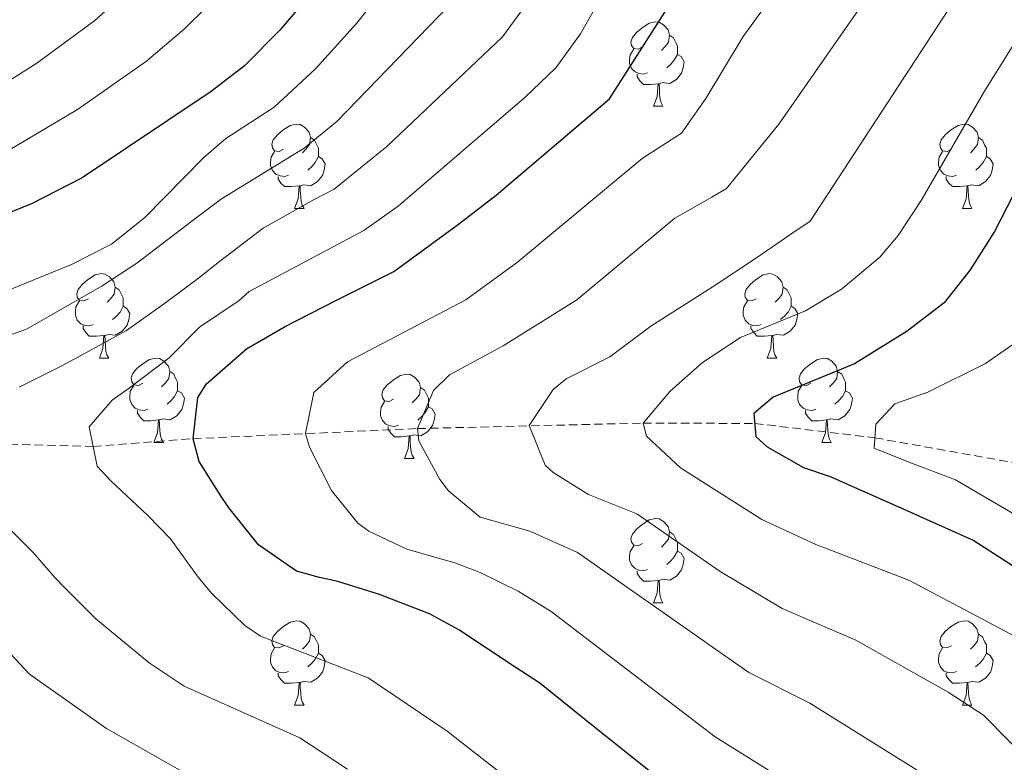
# Model space of a CAD drawing. Units: metres. Extents: x 664161 to 668687, y 4746191 to 4749269.
# Drawn here: x 667867 to 667984, y 4747080 to 4747169 of the extents above; entities that cross this region are included whole.
import ezdxf

# ---------------------------------------------------------------- set-up
doc = ezdxf.new("R2010")
doc.units = ezdxf.units.M
doc.header["$MEASUREMENT"] = 0
doc.linetypes.add('TRAZOSX2', pattern=[1.5, 1, -0.5])
for name, color, linetype, lineweight in [('Level 11', 142, 'TRAZOSX2', 13), ('Level 36', 19, 'Continuous', 40), ('Level 4', 36, 'Continuous', 30), ('Level 5', 36, 'Continuous', 0)]:
    doc.layers.add(name, color=color, linetype=linetype, lineweight=lineweight)

msp = doc.modelspace()

# ---------------------------------------------------------------- linework, layer by layer
at = {"layer": 'Level 11', "color": 142, "linetype": 'TRAZOSX2', "lineweight": 13}
msp.add_polyline3d([(667779.56, 4747129.75, 1035), (667783.79, 4747131.83, 1032.97), (667792.06, 4747131.74, 1030), (667806.68, 4747127.88, 1025), (667823.45, 4747124.09, 1020), (667841.44, 4747120.7, 1015), (667857.16, 4747118.42, 1010), (667876.11, 4747117.9, 1005), (667887.99, 4747118.82, 1000), (667914.62, 4747120.02, 990), (667941.41, 4747120.67, 980), (667954.68, 4747120.63, 975), (667968.93, 4747118.92, 970), (667987.65, 4747115.58, 965), (668004.53, 4747108.55, 960), (668027.2, 4747102.41, 955), (668044.57, 4747096.9, 950)], dxfattribs=at)
at = {"layer": 'Level 36', "color": 92, "linetype": 'Continuous', "lineweight": 0}
for points in [[(667941.36, 4747165.36), (667940.83, 4747165.09), (667940.3, 4747165.15), (667940.03, 4747165.52), (667939.98, 4747165.94), (667940.14, 4747166.46), (667940.62, 4747167.06), (667941.25, 4747167.59), (667942.15, 4747168.17), (667942.9, 4747168.33), (667943.32, 4747168.28), (667943.85, 4747167.96), (667944.38, 4747167.38), (667944.54, 4747166.74), (667944.43, 4747165.89), (667944.01, 4747165.36), (667943.59, 4747164.93)], [(667944.54, 4747166.74), (667945.02, 4747166.42), (667945.33, 4747165.78), (667945.49, 4747165.46), (667945.49, 4747164.88), (667945.49, 4747164.46), (667945.12, 4747163.77), (667944.7, 4747163.29), (667944.22, 4747162.87)], [(667941.94, 4747162.28), (667941.52, 4747162.12), (667940.93, 4747162.18), (667940.46, 4747162.39), (667940.03, 4747162.81), (667939.82, 4747163.4), (667939.82, 4747163.82), (667939.87, 4747164.4), (667940.3, 4747165.09)], [(667945.49, 4747164.46), (667945.95, 4747164.21), (667946.29, 4747163.59), (667946.18, 4747162.87), (667945.97, 4747162.23), (667945.39, 4747161.49), (667944.59, 4747161.01), (667943.74, 4747161.11), (667943.31, 4747160.98)], [(667943.2, 4747160.98), (667942.31, 4747160.9), (667941.47, 4747160.9), (667941.04, 4747161.33), (667940.72, 4747161.8), (667940.72, 4747162.12)], [(667942.66, 4747158.3), (667943.09, 4747159.46), (667943.2, 4747160.98), (667943.31, 4747160.98), (667943.35, 4747160.4), (667943.38, 4747159.71), (667943.45, 4747159.1), (667943.57, 4747158.7), (667943.78, 4747158.3)], [(667942.66, 4747158.3), (667943.78, 4747158.3)], [(667898.72, 4747153.22), (667898.19, 4747152.95), (667897.66, 4747153.01), (667897.4, 4747153.38), (667897.34, 4747153.8), (667897.5, 4747154.32), (667897.98, 4747154.92), (667898.62, 4747155.45), (667899.52, 4747156.03), (667900.26, 4747156.19), (667900.69, 4747156.14), (667901.22, 4747155.82), (667901.75, 4747155.24), (667901.91, 4747154.6), (667901.8, 4747153.75), (667901.37, 4747153.22), (667900.95, 4747152.79)], [(667978.05, 4747153.22), (667977.52, 4747152.95), (667976.99, 4747153.01), (667976.72, 4747153.38), (667976.67, 4747153.8), (667976.83, 4747154.32), (667977.31, 4747154.92), (667977.94, 4747155.45), (667978.84, 4747156.03), (667979.59, 4747156.19), (667980.02, 4747156.14), (667980.54, 4747155.82), (667981.08, 4747155.24), (667981.24, 4747154.6), (667981.12, 4747153.75), (667980.7, 4747153.22), (667980.28, 4747152.79)], [(667901.91, 4747154.6), (667902.38, 4747154.28), (667902.7, 4747153.64), (667902.86, 4747153.32), (667902.86, 4747152.74), (667902.86, 4747152.32), (667902.49, 4747151.63), (667902.07, 4747151.15), (667901.59, 4747150.73)], [(667981.24, 4747154.6), (667981.71, 4747154.28), (667982.02, 4747153.64), (667982.18, 4747153.32), (667982.18, 4747152.74), (667982.18, 4747152.32), (667981.82, 4747151.63), (667981.4, 4747151.15), (667980.92, 4747150.73)], [(667899.31, 4747150.14), (667898.88, 4747149.98), (667898.3, 4747150.04), (667897.82, 4747150.25), (667897.4, 4747150.67), (667897.18, 4747151.26), (667897.18, 4747151.68), (667897.24, 4747152.27), (667897.66, 4747152.95)], [(667902.86, 4747152.32), (667903.31, 4747152.07), (667903.66, 4747151.45), (667903.55, 4747150.73), (667903.34, 4747150.09), (667902.75, 4747149.35), (667901.96, 4747148.87), (667901.11, 4747148.97), (667900.68, 4747148.85)], [(667978.64, 4747150.14), (667978.21, 4747149.98), (667977.62, 4747150.04), (667977.15, 4747150.25), (667976.72, 4747150.67), (667976.51, 4747151.26), (667976.51, 4747151.68), (667976.56, 4747152.26), (667976.99, 4747152.95)], [(667982.18, 4747152.32), (667982.64, 4747152.07), (667982.98, 4747151.45), (667982.87, 4747150.73), (667982.66, 4747150.09), (667982.08, 4747149.35), (667981.28, 4747148.87), (667980.43, 4747148.97), (667980, 4747148.84)], [(667900.57, 4747148.85), (667899.68, 4747148.76), (667898.83, 4747148.76), (667898.41, 4747149.19), (667898.09, 4747149.67), (667898.09, 4747149.98)], [(667979.89, 4747148.84), (667979, 4747148.76), (667978.16, 4747148.76), (667977.74, 4747149.19), (667977.42, 4747149.66), (667977.42, 4747149.98)], [(667900.02, 4747146.16), (667900.46, 4747147.32), (667900.57, 4747148.85), (667900.68, 4747148.85), (667900.71, 4747148.26), (667900.75, 4747147.57), (667900.82, 4747146.96), (667900.93, 4747146.56), (667901.15, 4747146.16)], [(667979.35, 4747146.16), (667979.78, 4747147.32), (667979.89, 4747148.84), (667980, 4747148.84), (667980.04, 4747148.26), (667980.07, 4747147.57), (667980.14, 4747146.96), (667980.26, 4747146.56), (667980.47, 4747146.16)], [(667900.02, 4747146.16), (667901.15, 4747146.16)], [(667979.35, 4747146.16), (667980.47, 4747146.16)], [(667875.54, 4747135.45), (667875, 4747135.19), (667874.48, 4747135.24), (667874.21, 4747135.61), (667874.16, 4747136.04), (667874.32, 4747136.56), (667874.8, 4747137.15), (667875.43, 4747137.68), (667876.33, 4747138.27), (667877.08, 4747138.43), (667877.5, 4747138.37), (667878.03, 4747138.06), (667878.56, 4747137.47), (667878.72, 4747136.83), (667878.61, 4747135.98), (667878.18, 4747135.45), (667877.76, 4747135.03)], [(667954.86, 4747135.45), (667954.33, 4747135.19), (667953.8, 4747135.24), (667953.54, 4747135.61), (667953.48, 4747136.03), (667953.64, 4747136.55), (667954.12, 4747137.15), (667954.76, 4747137.68), (667955.66, 4747138.27), (667956.4, 4747138.43), (667956.83, 4747138.37), (667957.36, 4747138.05), (667957.89, 4747137.47), (667958.05, 4747136.83), (667957.94, 4747135.98), (667957.51, 4747135.45), (667957.09, 4747135.03)], [(667878.72, 4747136.83), (667879.2, 4747136.52), (667879.51, 4747135.88), (667879.67, 4747135.56), (667879.67, 4747134.98), (667879.67, 4747134.55), (667879.3, 4747133.86), (667878.88, 4747133.38), (667878.4, 4747132.96)], [(667958.05, 4747136.83), (667958.52, 4747136.51), (667958.84, 4747135.87), (667959, 4747135.55), (667959, 4747134.97), (667959, 4747134.55), (667958.63, 4747133.86), (667958.21, 4747133.38), (667957.73, 4747132.96)], [(667876.12, 4747132.37), (667875.7, 4747132.21), (667875.11, 4747132.27), (667874.64, 4747132.48), (667874.21, 4747132.91), (667874, 4747133.49), (667874, 4747133.91), (667874.05, 4747134.5), (667874.48, 4747135.19)], [(667879.67, 4747134.55), (667880.12, 4747134.3), (667880.47, 4747133.69), (667880.36, 4747132.96), (667880.15, 4747132.32), (667879.56, 4747131.58), (667878.77, 4747131.1), (667877.92, 4747131.21), (667877.49, 4747131.08)], [(667955.45, 4747132.37), (667955.02, 4747132.21), (667954.44, 4747132.27), (667953.96, 4747132.48), (667953.54, 4747132.91), (667953.32, 4747133.49), (667953.32, 4747133.91), (667953.38, 4747134.49), (667953.8, 4747135.19)], [(667959, 4747134.55), (667959.45, 4747134.3), (667959.8, 4747133.69), (667959.69, 4747132.96), (667959.48, 4747132.32), (667958.89, 4747131.58), (667958.1, 4747131.1), (667957.25, 4747131.21), (667956.82, 4747131.07)], [(667877.38, 4747131.08), (667876.49, 4747130.99), (667875.64, 4747130.99), (667875.22, 4747131.42), (667874.9, 4747131.9), (667874.9, 4747132.21)], [(667956.71, 4747131.07), (667955.82, 4747130.99), (667954.97, 4747130.99), (667954.55, 4747131.42), (667954.23, 4747131.89), (667954.23, 4747132.21)], [(667876.84, 4747128.39), (667877.27, 4747129.55), (667877.38, 4747131.08), (667877.49, 4747131.08), (667877.52, 4747130.49), (667877.56, 4747129.81), (667877.63, 4747129.19), (667877.74, 4747128.79), (667877.96, 4747128.39)], [(667956.16, 4747128.39), (667956.6, 4747129.55), (667956.71, 4747131.07), (667956.82, 4747131.07), (667956.85, 4747130.49), (667956.89, 4747129.81), (667956.96, 4747129.19), (667957.07, 4747128.79), (667957.29, 4747128.39)], [(667876.84, 4747128.39), (667877.96, 4747128.39)], [(667882.01, 4747125.42), (667881.48, 4747125.15), (667880.95, 4747125.21), (667880.68, 4747125.58), (667880.63, 4747126), (667880.79, 4747126.52), (667881.27, 4747127.12), (667881.9, 4747127.65), (667882.8, 4747128.23), (667883.55, 4747128.39), (667883.98, 4747128.34), (667884.5, 4747128.02), (667885.04, 4747127.44), (667885.2, 4747126.8), (667885.08, 4747125.95), (667884.66, 4747125.42), (667884.24, 4747124.99)], [(667956.16, 4747128.39), (667957.29, 4747128.39)], [(667961.34, 4747125.41), (667960.81, 4747125.15), (667960.28, 4747125.21), (667960.01, 4747125.57), (667959.96, 4747126), (667960.12, 4747126.52), (667960.6, 4747127.11), (667961.23, 4747127.65), (667962.13, 4747128.23), (667962.88, 4747128.39), (667963.3, 4747128.33), (667963.83, 4747128.02), (667964.36, 4747127.43), (667964.52, 4747126.79), (667964.41, 4747125.95), (667963.99, 4747125.41), (667963.57, 4747124.99)], [(667885.2, 4747126.8), (667885.67, 4747126.48), (667885.98, 4747125.84), (667886.14, 4747125.52), (667886.14, 4747124.94), (667886.14, 4747124.52), (667885.78, 4747123.83), (667885.36, 4747123.35), (667884.88, 4747122.93)], [(667911.78, 4747123.51), (667911.25, 4747123.25), (667910.72, 4747123.3), (667910.46, 4747123.67), (667910.4, 4747124.1), (667910.56, 4747124.62), (667911.04, 4747125.21), (667911.68, 4747125.74), (667912.58, 4747126.33), (667913.32, 4747126.49), (667913.75, 4747126.43), (667914.28, 4747126.12), (667914.81, 4747125.53), (667914.97, 4747124.89), (667914.86, 4747124.04), (667914.43, 4747123.51), (667914.01, 4747123.09)], [(667964.52, 4747126.79), (667965, 4747126.48), (667965.31, 4747125.84), (667965.47, 4747125.52), (667965.47, 4747124.94), (667965.47, 4747124.51), (667965.1, 4747123.83), (667964.68, 4747123.35), (667964.2, 4747122.93)], [(667882.6, 4747122.34), (667882.17, 4747122.18), (667881.58, 4747122.24), (667881.11, 4747122.45), (667880.68, 4747122.87), (667880.47, 4747123.46), (667880.47, 4747123.88), (667880.52, 4747124.46), (667880.95, 4747125.15)], [(667886.14, 4747124.52), (667886.6, 4747124.27), (667886.94, 4747123.65), (667886.84, 4747122.93), (667886.62, 4747122.29), (667886.04, 4747121.55), (667885.24, 4747121.07), (667884.4, 4747121.17), (667883.96, 4747121.04)], [(667914.97, 4747124.89), (667915.44, 4747124.58), (667915.76, 4747123.94), (667915.92, 4747123.62), (667915.92, 4747123.04), (667915.92, 4747122.61), (667915.55, 4747121.92), (667915.13, 4747121.44), (667914.65, 4747121.02)], [(667961.92, 4747122.33), (667961.5, 4747122.17), (667960.91, 4747122.23), (667960.44, 4747122.45), (667960.01, 4747122.87), (667959.8, 4747123.45), (667959.8, 4747123.87), (667959.85, 4747124.46), (667960.28, 4747125.15)], [(667965.47, 4747124.51), (667965.93, 4747124.27), (667966.27, 4747123.65), (667966.16, 4747122.93), (667965.95, 4747122.29), (667965.37, 4747121.55), (667964.57, 4747121.07), (667963.72, 4747121.17), (667963.29, 4747121.04)], [(667912.37, 4747120.43), (667911.94, 4747120.27), (667911.36, 4747120.33), (667910.88, 4747120.54), (667910.46, 4747120.97), (667910.24, 4747121.55), (667910.24, 4747121.97), (667910.3, 4747122.56), (667910.72, 4747123.25)], [(667883.86, 4747121.04), (667882.96, 4747120.96), (667882.12, 4747120.96), (667881.7, 4747121.39), (667881.38, 4747121.86), (667881.38, 4747122.18)], [(667915.92, 4747122.61), (667916.37, 4747122.36), (667916.72, 4747121.75), (667916.61, 4747121.02), (667916.4, 4747120.38), (667915.81, 4747119.64), (667915.02, 4747119.16), (667914.17, 4747119.27), (667913.74, 4747119.14)], [(667963.18, 4747121.04), (667962.29, 4747120.95), (667961.45, 4747120.95), (667961.02, 4747121.39), (667960.7, 4747121.86), (667960.7, 4747122.17)], [(667883.31, 4747118.36), (667883.74, 4747119.52), (667883.86, 4747121.04), (667883.96, 4747121.04), (667884, 4747120.46), (667884.04, 4747119.77), (667884.1, 4747119.16), (667884.22, 4747118.76), (667884.44, 4747118.36)], [(667962.64, 4747118.35), (667963.07, 4747119.51), (667963.18, 4747121.04), (667963.29, 4747121.04), (667963.33, 4747120.45), (667963.36, 4747119.77), (667963.43, 4747119.15), (667963.55, 4747118.75), (667963.76, 4747118.35)], [(667913.63, 4747119.14), (667912.74, 4747119.05), (667911.89, 4747119.05), (667911.47, 4747119.48), (667911.15, 4747119.96), (667911.15, 4747120.27)], [(667883.31, 4747118.36), (667884.44, 4747118.36)], [(667913.08, 4747116.45), (667913.52, 4747117.61), (667913.63, 4747119.14), (667913.74, 4747119.14), (667913.77, 4747118.55), (667913.81, 4747117.87), (667913.88, 4747117.25), (667913.99, 4747116.85), (667914.21, 4747116.45)], [(667962.64, 4747118.35), (667963.76, 4747118.35)], [(667913.08, 4747116.45), (667914.21, 4747116.45)], [(667941.36, 4747106.37), (667940.83, 4747106.1), (667940.3, 4747106.16), (667940.03, 4747106.53), (667939.98, 4747106.95), (667940.14, 4747107.47), (667940.62, 4747108.07), (667941.25, 4747108.6), (667942.15, 4747109.18), (667942.9, 4747109.34), (667943.32, 4747109.29), (667943.85, 4747108.97), (667944.38, 4747108.39), (667944.54, 4747107.75), (667944.43, 4747106.9), (667944.01, 4747106.37), (667943.59, 4747105.94)], [(667944.54, 4747107.75), (667945.02, 4747107.43), (667945.33, 4747106.79), (667945.49, 4747106.47), (667945.49, 4747105.89), (667945.49, 4747105.47), (667945.12, 4747104.78), (667944.7, 4747104.3), (667944.22, 4747103.88)], [(667941.94, 4747103.29), (667941.52, 4747103.13), (667940.93, 4747103.19), (667940.46, 4747103.4), (667940.03, 4747103.82), (667939.82, 4747104.41), (667939.82, 4747104.83), (667939.87, 4747105.41), (667940.3, 4747106.1)], [(667945.49, 4747105.47), (667945.95, 4747105.22), (667946.29, 4747104.6), (667946.18, 4747103.88), (667945.97, 4747103.24), (667945.39, 4747102.5), (667944.59, 4747102.02), (667943.74, 4747102.12), (667943.31, 4747101.99)], [(667943.2, 4747101.99), (667942.31, 4747101.91), (667941.47, 4747101.91), (667941.04, 4747102.34), (667940.72, 4747102.81), (667940.72, 4747103.13)], [(667942.66, 4747099.31), (667943.09, 4747100.47), (667943.2, 4747101.99), (667943.31, 4747101.99), (667943.35, 4747101.41), (667943.38, 4747100.72), (667943.45, 4747100.11), (667943.57, 4747099.71), (667943.78, 4747099.31)], [(667942.66, 4747099.31), (667943.78, 4747099.31)], [(667898.72, 4747094.23), (667898.19, 4747093.96), (667897.66, 4747094.02), (667897.4, 4747094.39), (667897.34, 4747094.81), (667897.5, 4747095.33), (667897.98, 4747095.93), (667898.62, 4747096.46), (667899.52, 4747097.04), (667900.26, 4747097.2), (667900.69, 4747097.15), (667901.22, 4747096.83), (667901.75, 4747096.25), (667901.91, 4747095.61), (667901.8, 4747094.76), (667901.37, 4747094.23), (667900.95, 4747093.8)], [(667978.05, 4747094.23), (667977.52, 4747093.96), (667976.99, 4747094.02), (667976.72, 4747094.39), (667976.67, 4747094.81), (667976.83, 4747095.33), (667977.31, 4747095.93), (667977.94, 4747096.46), (667978.84, 4747097.04), (667979.59, 4747097.2), (667980.01, 4747097.15), (667980.54, 4747096.83), (667981.07, 4747096.25), (667981.23, 4747095.61), (667981.12, 4747094.76), (667980.7, 4747094.23), (667980.28, 4747093.8)], [(667901.91, 4747095.61), (667902.38, 4747095.29), (667902.7, 4747094.65), (667902.86, 4747094.33), (667902.86, 4747093.75), (667902.86, 4747093.33), (667902.49, 4747092.64), (667902.07, 4747092.16), (667901.59, 4747091.74)], [(667981.23, 4747095.61), (667981.71, 4747095.29), (667982.02, 4747094.65), (667982.18, 4747094.33), (667982.18, 4747093.75), (667982.18, 4747093.33), (667981.81, 4747092.64), (667981.39, 4747092.16), (667980.91, 4747091.74)], [(667899.31, 4747091.15), (667898.88, 4747090.99), (667898.3, 4747091.05), (667897.82, 4747091.26), (667897.4, 4747091.68), (667897.18, 4747092.27), (667897.18, 4747092.69), (667897.24, 4747093.27), (667897.66, 4747093.96)], [(667978.63, 4747091.15), (667978.21, 4747090.99), (667977.62, 4747091.05), (667977.15, 4747091.26), (667976.72, 4747091.68), (667976.51, 4747092.27), (667976.51, 4747092.69), (667976.56, 4747093.27), (667976.99, 4747093.96)], [(667902.86, 4747093.33), (667903.31, 4747093.08), (667903.66, 4747092.46), (667903.55, 4747091.74), (667903.34, 4747091.1), (667902.75, 4747090.36), (667901.96, 4747089.88), (667901.11, 4747089.98), (667900.68, 4747089.85)], [(667982.18, 4747093.33), (667982.64, 4747093.08), (667982.98, 4747092.46), (667982.87, 4747091.74), (667982.66, 4747091.1), (667982.08, 4747090.36), (667981.28, 4747089.88), (667980.43, 4747089.98), (667980, 4747089.85)], [(667900.57, 4747089.85), (667899.68, 4747089.77), (667898.83, 4747089.77), (667898.41, 4747090.2), (667898.09, 4747090.67), (667898.09, 4747090.99)], [(667979.89, 4747089.85), (667979, 4747089.77), (667978.16, 4747089.77), (667977.73, 4747090.2), (667977.41, 4747090.67), (667977.41, 4747090.99)], [(667900.02, 4747087.17), (667900.46, 4747088.33), (667900.57, 4747089.85), (667900.68, 4747089.85), (667900.71, 4747089.27), (667900.75, 4747088.58), (667900.82, 4747087.97), (667900.93, 4747087.57), (667901.15, 4747087.17)], [(667979.35, 4747087.17), (667979.78, 4747088.33), (667979.89, 4747089.85), (667980, 4747089.85), (667980.04, 4747089.27), (667980.07, 4747088.58), (667980.14, 4747087.97), (667980.26, 4747087.57), (667980.47, 4747087.17)], [(667900.02, 4747087.17), (667901.15, 4747087.17)], [(667979.35, 4747087.17), (667980.47, 4747087.17)]]:
    msp.add_lwpolyline(points, dxfattribs=at)
at = {"layer": 'Level 4', "color": 36, "linetype": 'Continuous', "lineweight": 30}
for points in [[(667903.25, 4747173.23, 1025), (667898.26, 4747167.35, 1025), (667894.08, 4747163.1, 1025), (667890.12, 4747160.04, 1025), (667874.81, 4747149.79, 1025), (667868.86, 4747146.75, 1025), (667858.12, 4747142.39, 1025)], [(667943.48, 4747078.28, 1000), (667935.69, 4747084.52, 1000), (667929.16, 4747089.78, 1000), (667926.11, 4747091.78, 1000), (667919.52, 4747096.12, 1000), (667916.04, 4747098.01, 1000), (667910.1, 4747100.33, 1000), (667905.15, 4747101.85, 1000), (667902.98, 4747102.33, 1000), (667900.26, 4747103.09, 1000), (667895.74, 4747106.23, 1000), (667892.25, 4747110.57, 1000), (667891.37, 4747111.82, 1000), (667888.7, 4747116.11, 1000), (667887.99, 4747118.82, 1000), (667888.52, 4747123.72, 1000), (667889.55, 4747125.35, 1000), (667894.32, 4747129.49, 1000), (667898.83, 4747132.12, 1000), (667904.91, 4747135.23, 1000), (667911.81, 4747138.67, 1000), (667919.5, 4747144.3, 1000), (667923.97, 4747147.73, 1000), (667937.43, 4747159.17, 1000), (667945.82, 4747172.38, 1000)], [(667988.33, 4747153.53, 975), (667983.16, 4747143.43, 975), (667980.26, 4747138.89, 975), (667977.17, 4747134.96, 975), (667972.77, 4747131.58, 975), (667966.53, 4747127.71, 975), (667956.86, 4747123.77, 975), (667954.58, 4747121.81, 975), (667954.81, 4747119.09, 975), (667956.14, 4747117.85, 975), (667960.47, 4747115.41, 975), (667963.62, 4747114.33, 975), (667972.03, 4747110.61, 975), (667980.7, 4747106.71, 975), (667989.06, 4747101.36, 975)]]:
    msp.add_polyline3d(points, dxfattribs=at)
at = {"layer": 'Level 5', "color": 36, "linetype": 'Continuous', "lineweight": 0}
for points in [[(667988.4, 4747063.73, 990), (667982.76, 4747071.52, 990), (667979.35, 4747075.23, 990), (667975.53, 4747078.47, 990), (667961.2, 4747087.39, 990), (667953.96, 4747091.03, 990), (667933.63, 4747105.31, 990), (667927.98, 4747107.84, 990), (667922.08, 4747109.49, 990), (667918.3, 4747112.64, 990), (667917.27, 4747113.98, 990), (667914.79, 4747118.57, 990), (667914.62, 4747120.02, 990), (667916.52, 4747124.55, 990), (667918.43, 4747126.42, 990), (667924.78, 4747129.86, 990), (667933.53, 4747135.3, 990), (667945.2, 4747145.01, 990), (667949.58, 4747147.5, 990), (667951.33, 4747148.53, 990), (667957.55, 4747156.16, 990), (667972.17, 4747177.26, 990), (667986.73, 4747193.15, 990)], [(667993.95, 4747073.7, 985), (667981.83, 4747085.96, 985), (667977.64, 4747088.7, 985), (667966.7, 4747094.88, 985), (667957.94, 4747098.65, 985), (667950.56, 4747103.05, 985), (667940.69, 4747109.9, 985), (667934.94, 4747112.19, 985), (667930.75, 4747114.81, 985), (667929.78, 4747115.68, 985), (667927.88, 4747120.39, 985), (667930.74, 4747124.68, 985), (667932.28, 4747125.93, 985), (667937.47, 4747128.55, 985), (667942.34, 4747132.17, 985), (667949.63, 4747136.83, 985), (667954.89, 4747140.29, 985), (667958.97, 4747143.11, 985), (667961.27, 4747144.65, 985), (667978.37, 4747170.81, 985), (667984.04, 4747177.65, 985), (667991.65, 4747185.28, 985)], [(667961.7, 4747076.09, 995), (667949.97, 4747083.41, 995), (667930.48, 4747098.28, 995), (667926.58, 4747100.71, 995), (667922.08, 4747102.91, 995), (667919.04, 4747104.09, 995), (667913.34, 4747105.68, 995), (667908.85, 4747107.83, 995), (667907.55, 4747108.8, 995), (667904.43, 4747112.68, 995), (667901.79, 4747117.81, 995), (667901.31, 4747119.42, 995), (667902.32, 4747124.31, 995), (667906.33, 4747127.93, 995), (667920.36, 4747135.3, 995), (667926.51, 4747139.8, 995), (667941.31, 4747152.09, 995), (667945.99, 4747155.12, 995), (667948.88, 4747159.21, 995), (667953.29, 4747166.59, 995), (667962.86, 4747179.78, 995)], [(667937.2, 4747069.19, 1005), (667918.13, 4747084.08, 1005), (667908.78, 4747090.43, 1005), (667895.98, 4747095.38, 1005), (667894.13, 4747096.63, 1005), (667890.21, 4747100.43, 1005), (667888.57, 4747102.38, 1005), (667885.3, 4747106.94, 1005), (667882.58, 4747109.71, 1005), (667878.22, 4747113.83, 1005), (667876.58, 4747115.56, 1005), (667875.65, 4747120.24, 1005), (667878.36, 4747123.4, 1005), (667880.26, 4747124.76, 1005), (667885.14, 4747128.41, 1005), (667888.72, 4747132.07, 1005), (667893.44, 4747135.23, 1005), (667894.62, 4747136.29, 1005), (667908.26, 4747143.56, 1005), (667912.33, 4747146.45, 1005), (667927.38, 4747159.36, 1005), (667931.06, 4747162.87, 1005), (667934, 4747166.89, 1005), (667938.24, 4747174.47, 1005)], [(667911.97, 4747173.95, 1020), (667907.39, 4747168.13, 1020), (667902.5, 4747162.74, 1020), (667897.62, 4747158.21, 1020), (667891.86, 4747154.46, 1020), (667889.24, 4747152.23, 1020), (667882.22, 4747145.04, 1020), (667878.3, 4747141.94, 1020), (667873.54, 4747139.51, 1020), (667864.95, 4747136.03, 1020)], [(667892.19, 4747172.7, 1030), (667886.99, 4747167.54, 1030), (667882.44, 4747163.67, 1030), (667874.26, 4747157.91, 1030), (667864.28, 4747152.01, 1030)], [(667859.7, 4747157.28, 1035), (667869.43, 4747163.43, 1035), (667876.31, 4747168.49, 1035), (667880, 4747171.86, 1035)], [(667918.34, 4747170.25, 1015), (667905.04, 4747156.5, 1015), (667901.17, 4747153.33, 1015), (667891.34, 4747147.31, 1015), (667888.64, 4747145.28, 1015), (667881.31, 4747139.66, 1015), (667877.18, 4747136.99, 1015), (667868.28, 4747131.85, 1015), (667858.06, 4747128.13, 1015)], [(667867.32, 4747124.95, 1010), (667872.37, 4747127.46, 1010), (667874.81, 4747128.77, 1010), (667880.08, 4747131.66, 1010), (667884.58, 4747134.88, 1010), (667888.6, 4747137.88, 1010), (667891.1, 4747139.85, 1010), (667896.3, 4747143.83, 1010), (667902.28, 4747147.21, 1010), (667904.72, 4747148.44, 1010), (667911, 4747153.52, 1010), (667924.7, 4747166.56, 1010), (667927.65, 4747170.57, 1010)], [(667985.77, 4747095.25, 980), (667972.99, 4747102.01, 980), (667961.93, 4747106.27, 980), (667955.51, 4747109.23, 980), (667945.87, 4747115.34, 980), (667941.83, 4747119.12, 980), (667941.41, 4747120.67, 980), (667944.64, 4747124.48, 980), (667948.49, 4747127.88, 980), (667952.97, 4747130.85, 980), (667960.71, 4747134, 980), (667964.99, 4747136.57, 980), (667969.52, 4747140.37, 980), (667971.69, 4747142.95, 980), (667974.44, 4747147.13, 980), (667981.96, 4747160.09, 980), (667986.94, 4747168.1, 980)], [(667988.16, 4747132, 970), (667982.08, 4747127.75, 970), (667975.24, 4747124.36, 970), (667971.33, 4747122.94, 970), (667969.05, 4747120.54, 970), (667968.84, 4747117.71, 970), (667973.08, 4747115.98, 970), (667978.52, 4747113.93, 970), (667985.28, 4747109.97, 970)], [(667847.17, 4747112.18, 1015), (667849.13, 4747110.77, 1015), (667853.27, 4747107.84, 1015), (667854.47, 4747106.81, 1015), (667858.18, 4747103.23, 1015), (667859.92, 4747101.23, 1015), (667862.98, 4747096.94, 1015), (667864.01, 4747095.69, 1015), (667868.54, 4747090.85, 1015), (667877.68, 4747084.4, 1015), (667895.65, 4747074.19, 1015), (667903.4, 4747067.86, 1015), (667908.44, 4747062.85, 1015), (667924.64, 4747050.79, 1015), (667938.5, 4747043.31, 1015), (667945.46, 4747038.96, 1015), (667954.71, 4747031.65, 1015), (667958.34, 4747028.21, 1015), (667967.63, 4747018.25, 1015), (667979.13, 4747002.68, 1015), (667983.97, 4746995.33, 1015), (668001.5, 4746964.39, 1015)], [(667906.3, 4747079.58, 1010), (667900.67, 4747083.28, 1010), (667886.92, 4747089.44, 1010), (667882.76, 4747092.21, 1010), (667876.44, 4747097.42, 1010), (667872.76, 4747101.09, 1010), (667871.56, 4747102.34, 1010), (667868.99, 4747105.32, 1010), (667864.52, 4747109.72, 1010)]]:
    msp.add_polyline3d(points, dxfattribs=at)

doc.saveas('drawing.dxf')
